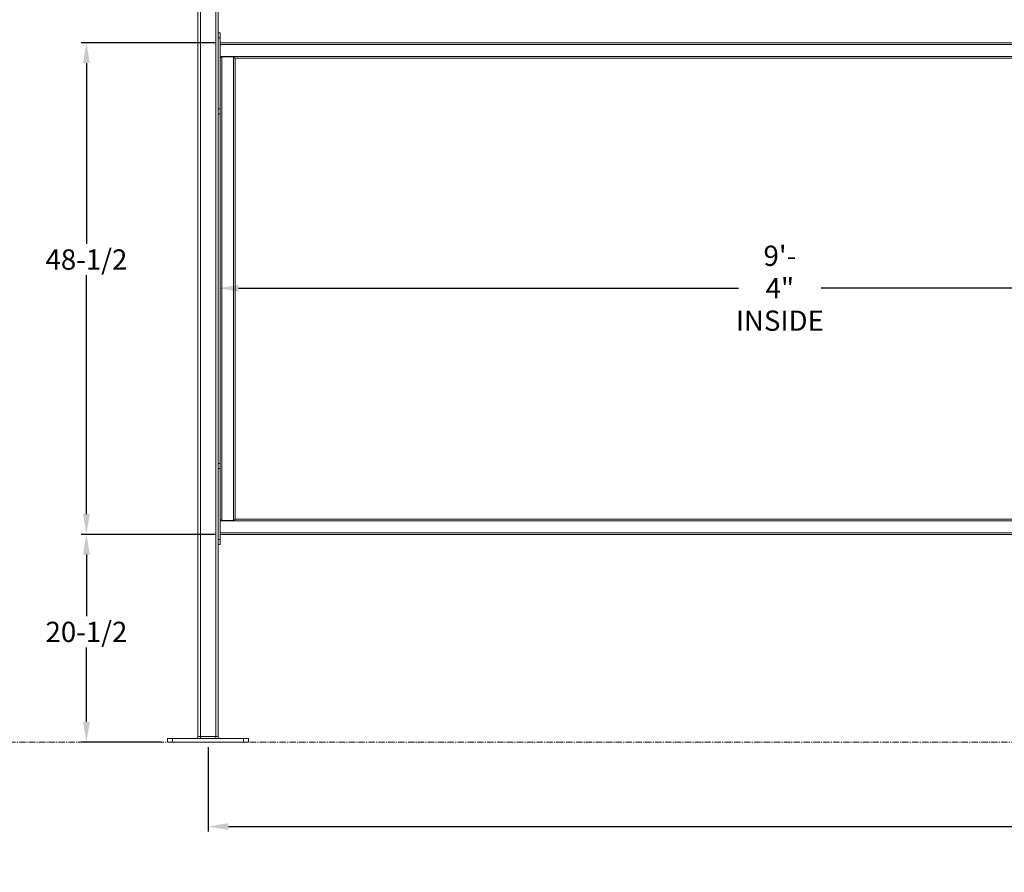
# Model space of a CAD drawing. Units: inches. Extents: x -35 to 520, y 123 to 358.
# Drawn here: x 71 to 168, y 123 to 207 of the extents above; entities that cross this region are included whole.
import ezdxf

# ---------------------------------------------------------------- set-up
doc = ezdxf.new("R2010")
doc.units = ezdxf.units.IN
doc.header["$MEASUREMENT"] = 0
doc.header["$PDMODE"] = 2
doc.header["$PDSIZE"] = 0.03
doc.linetypes.add('CENTER', pattern=[0.95, 0.625, -0.125, 0.075, -0.125])
doc.layers.add('Unnamed [1]', color=7, linetype='Continuous', lineweight=0)
doc.styles.add('CK_TEXT_STYLE_0035', font='times.ttf', dxfattribs={"width": 0.75, "height": 2})
doc.styles.add('CK_TEXT_STYLE_0036', font='txt', dxfattribs={"width": 0.75, "height": 2})
doc.dimstyles.new('KEYCREATOR_DIMSTYLE', dxfattribs={"dimtxt": 2, "dimasz": 2, "dimexe": 0.5, "dimexo": 0.5, "dimgap": 0.5, "dimtad": 0, "dimtih": 1, "dimtoh": 1, "dimdec": 3, "dimzin": 4, "dimdsep": 46, "dimtxsty": 'CK_TEXT_STYLE_0035', "dimsah": 1, "dimcen": 0, "dimadec": 3, "dimazin": 0, "dimtfac": 1, "dimtdec": 3, "dimtofl": 0, "dimtmove": 0, "dimatfit": 3, "dimfxl": 1, "dimtolj": 1, "dimtzin": 0, "dimarcsym": 0})

# ---------------------------------------------------------------- blocks, each defined once
blk = doc.blocks.new('*D3')
at = {"layer": 'Defpoints', "color": 0}
for p in [(90.704, 156.664), (77.519, 136.164), (85.391, 136.164)]:
    blk.add_point(p, dxfattribs=at)
at = {"layer": 'Unnamed [1]', "color": 18, "lineweight": -2, "true_color": 0x000000}
for p, q in [((90.204, 156.664), (77.019, 156.664)), ((77.519, 154.664), (77.519, 148.59)), ((77.519, 138.164), (77.519, 145.497)), ((84.891, 136.164), (77.019, 136.164))]:
    blk.add_line(p, q, dxfattribs=at)
at = {"layer": 'Unnamed [1]', "color": 18, "true_color": 0x000000}
for points in [[(77.852, 154.664), (77.185, 154.664), (77.519, 156.664)], [(77.185, 138.164), (77.852, 138.164), (77.519, 136.164)]]:
    blk.add_solid(points, dxfattribs=at)
at = {"layer": 'Unnamed [1]', "color": 18, "lineweight": 0, "true_color": 0x000000, "insert": (77.519, 147.043), "char_height": 2, "attachment_point": 5, "line_spacing_factor": 0.96, "style": 'CK_TEXT_STYLE_0035'}
blk.add_mtext('\\A1;20-1/2', dxfattribs=at)
blk = doc.blocks.new('*D4')
at = {"layer": 'Defpoints', "color": 0}
for p in [(90.704, 205.164), (77.516, 156.664), (90.704, 156.664)]:
    blk.add_point(p, dxfattribs=at)
at = {"layer": 'Unnamed [1]', "color": 18, "lineweight": -2, "true_color": 0x000000}
for p, q in [((90.204, 205.164), (77.016, 205.164)), ((77.516, 203.164), (77.516, 185.327)), ((77.516, 158.664), (77.516, 182.234)), ((90.204, 156.664), (77.016, 156.664))]:
    blk.add_line(p, q, dxfattribs=at)
at = {"layer": 'Unnamed [1]', "color": 18, "true_color": 0x000000}
for points in [[(77.85, 203.164), (77.183, 203.164), (77.516, 205.164)], [(77.183, 158.664), (77.85, 158.664), (77.516, 156.664)]]:
    blk.add_solid(points, dxfattribs=at)
at = {"layer": 'Unnamed [1]', "color": 18, "lineweight": 0, "true_color": 0x000000, "insert": (77.516, 183.781), "char_height": 2, "attachment_point": 5, "line_spacing_factor": 0.96, "style": 'CK_TEXT_STYLE_0036'}
blk.add_mtext('\\A1;48-1/2', dxfattribs=at)
blk = doc.blocks.new('*D10')
at = {"layer": 'Defpoints', "color": 0}
for p in [(202.516, 180.951), (90.516, 177.946), (202.516, 177.946)]:
    blk.add_point(p, dxfattribs=at)
at = {"layer": 'Unnamed [1]', "color": 18, "lineweight": -2, "true_color": 0x000000}
for p, q in [((92.516, 180.951), (141.832, 180.951)), ((200.516, 180.951), (149.991, 180.951))]:
    blk.add_line(p, q, dxfattribs=at)
at = {"layer": 'Unnamed [1]', "color": 18, "true_color": 0x000000}
for points in [[(92.516, 181.285), (92.516, 180.618), (90.516, 180.951)], [(200.516, 180.618), (200.516, 181.285), (202.516, 180.951)]]:
    blk.add_solid(points, dxfattribs=at)
at = {"layer": 'Unnamed [1]', "color": 18, "lineweight": 0, "true_color": 0x000000, "insert": (145.912, 180.951), "char_height": 2, "attachment_point": 5, "line_spacing_factor": 0.96, "style": 'CK_TEXT_STYLE_0036'}
blk.add_mtext('\\A1;9\'- 4"\\PINSIDE', dxfattribs=at)
blk = doc.blocks.new('*D15')
at = {"layer": 'Defpoints', "color": 0}
for p in [(89.516, 136.164), (393.516, 136.164), (393.516, 127.842)]:
    blk.add_point(p, dxfattribs=at)
at = {"layer": 'Unnamed [1]', "color": 18, "lineweight": -2, "true_color": 0x000000}
for p, q in [((89.516, 135.664), (89.516, 127.342)), ((393.516, 135.664), (393.516, 127.342)), ((91.516, 127.842), (236.464, 127.842)), ((391.516, 127.842), (247.116, 127.842))]:
    blk.add_line(p, q, dxfattribs=at)
at = {"layer": 'Unnamed [1]', "color": 18, "true_color": 0x000000}
for points in [[(91.516, 128.175), (91.516, 127.509), (89.516, 127.842)], [(391.516, 127.509), (391.516, 128.175), (393.516, 127.842)]]:
    blk.add_solid(points, dxfattribs=at)
at = {"layer": 'Unnamed [1]', "color": 18, "lineweight": 0, "true_color": 0x000000, "insert": (241.79, 127.842), "char_height": 2, "attachment_point": 5, "line_spacing_factor": 0.96, "style": 'CK_TEXT_STYLE_0036'}
blk.add_mtext('\\A1;25\'- 4"\\PCENTERS', dxfattribs=at)

msp = doc.modelspace()

# ---------------------------------------------------------------- linework, layer by layer
at = {"layer": 'Unnamed [1]', "color": 18, "linetype": 'Continuous', "lineweight": 0, "true_color": 0x000000}
for p, q in [((88.5162525, 136.727208), (88.5162525, 230.8338252)), ((88.7662525, 136.727208), (88.7662525, 231.0112575)), ((90.2662525, 136.727208), (90.2662525, 219.1642068)), ((90.5162525, 136.727208), (90.5162525, 219.164207)), ((90.7042525, 206.1642067), (90.5162527, 206.1642067)), ((90.7042525, 206.1642067), (90.7042526, 206.0177601)), ((90.7042526, 206.0177601), (90.7042526, 205.6642067)), ((90.7042526, 205.6642067), (90.5162527, 205.6642067)), ((90.7042529, 198.6642067), (90.7042526, 205.6642067)), ((90.7042526, 205.1642089), (202.3282524, 205.1642089)), ((90.7042526, 205.0007089), (202.3282524, 205.0007089)), ((90.7042527, 203.8277089), (202.3282524, 203.8277089)), ((92.0407525, 203.7892089), (90.8622025, 203.7892089)), ((90.8622025, 203.7892089), (90.8622025, 158.0392089)), ((92.0792525, 203.7892089), (92.0407525, 203.7892089)), ((92.0407525, 203.7892089), (92.0407525, 158.0392089)), ((92.0792525, 203.7892089), (92.2042525, 203.6642089)), ((92.2042525, 203.6642089), (92.2042525, 158.1642089)), ((92.2042525, 203.6642089), (200.8280539, 203.6642089)), ((90.5162527, 198.6642067), (90.7042527, 198.6642067)), ((90.5162527, 198.1642067), (90.7042527, 198.1642067)), ((90.7042525, 163.6626167), (90.5162527, 163.6626167)), ((90.7042526, 163.1626167), (90.5162527, 163.1626167)), ((90.7042525, 163.6531294), (90.7042526, 163.5161701)), ((90.7042526, 163.5161701), (90.7042526, 163.1626167)), ((90.7042529, 156.1626167), (90.7042526, 163.1626167)), ((90.7042528, 158.0007089), (202.3282524, 158.0007089)), ((92.0407525, 158.0392089), (90.8622025, 158.0392089)), ((92.0792525, 158.0392089), (92.0407525, 158.0392089)), ((92.2042525, 158.1642089), (92.0792525, 158.0392089)), ((92.2042525, 158.1642089), (200.8280539, 158.1642089)), ((90.7042529, 156.8277089), (202.3282524, 156.8277089)), ((90.7042529, 156.6642089), (202.3282524, 156.6642089)), ((90.5162527, 156.1626167), (90.7042527, 156.1626167)), ((90.5162527, 155.6626167), (90.7042527, 155.6626167)), ((86.0162533, 136.539208), (85.5162533, 136.539208)), ((85.5162533, 136.164208), (85.5162533, 136.539208)), ((86.0162533, 136.164208), (85.5162533, 136.164208)), ((86.0162533, 136.164208), (86.0162533, 136.539208)), ((93.0162533, 136.539208), (86.0162533, 136.539208)), ((93.0162533, 136.164208), (86.0162533, 136.164208)), ((88.7662525, 136.727208), (88.5162525, 136.727208)), ((88.7662525, 136.727208), (88.7662525, 136.5942719)), ((90.2662525, 136.727208), (88.7662525, 136.727208)), ((88.7662525, 136.5942719), (88.7662525, 136.539208)), ((90.2662525, 136.5942719), (90.2662525, 136.727208)), ((90.5162525, 136.727208), (90.2662525, 136.727208)), ((90.2662525, 136.539208), (90.2662525, 136.5942719)), ((93.0162533, 136.164208), (93.0162533, 136.539208)), ((93.5162533, 136.539208), (93.0162533, 136.539208)), ((93.5162533, 136.164208), (93.0162533, 136.164208)), ((93.5162533, 136.164208), (93.5162533, 136.539208))]:
    msp.add_line(p, q, dxfattribs=at)
at = {"layer": 'Unnamed [1]', "color": 5, "linetype": 'CENTER', "lineweight": 0, "true_color": 0x0000ff}
for p, q in [((45.518898, 136.164208), (85.3912533, 136.164208)), ((93.6412533, 136.164208), (199.3912533, 136.164208))]:
    msp.add_line(p, q, dxfattribs=at)
at = {"layer": 'Unnamed [1]', "color": 18, "linetype": 'Continuous', "lineweight": 0}
for points in [[(90.7042527, 203.6649783), (90.7048013, 203.6658648), (90.7056924, 203.6670761), (90.7069108, 203.668598), (90.7084412, 203.6704161), (90.7102682, 203.6725163), (90.7123765, 203.6748842), (90.7147508, 203.6775056), (90.7173758, 203.6803663), (90.7202361, 203.6834519), (90.7233165, 203.6867483), (90.7266016, 203.6902411), (90.7300761, 203.6939161), (90.7337247, 203.6977591), (90.7375321, 203.7017557), (90.7414829, 203.7058918), (90.7455618, 203.7101529), (90.7497551, 203.7145264), (90.7540549, 203.7190044), (90.7584552, 203.723581), (90.7629496, 203.7282498), (90.7675319, 203.7330046), (90.7721959, 203.7378393), (90.7769354, 203.7427475), (90.7817442, 203.7477232), (90.786616, 203.75276), (90.7915447, 203.7578518), (90.7965239, 203.7629924), (90.8015476, 203.7681755), (90.8066094, 203.7733949), (90.8117031, 203.7786444), (90.8168225, 203.7839178), (90.8219615, 203.7892089)], [(90.7042529, 198.1736933), (90.7042366, 198.1736285), (90.7042211, 198.1735638), (90.7042063, 198.1734993), (90.7041921, 198.1734351), (90.7041786, 198.1733711), (90.7041659, 198.1733073), (90.7041538, 198.1732437), (90.7041424, 198.1731803), (90.7041317, 198.1731171), (90.7041217, 198.1730542), (90.7041123, 198.1729915), (90.7041037, 198.1729289), (90.7040958, 198.1728666), (90.7040885, 198.1728046), (90.7040819, 198.1727427), (90.7040761, 198.172681), (90.7040709, 198.1726196), (90.7040664, 198.1725584), (90.7040626, 198.1724974), (90.7040595, 198.1724366), (90.7040571, 198.1723761), (90.7040553, 198.1723157), (90.7040543, 198.1722556), (90.7040539, 198.1721957)], [(90.7040539, 163.6546326), (90.7040539, 165.0928644), (90.7040539, 166.5310961), (90.7040539, 167.9693279), (90.7040539, 169.4075597), (90.7040539, 170.8457915), (90.7040539, 172.2840233), (90.7040539, 173.7222551), (90.7040539, 175.1604869), (90.7040539, 176.5987186), (90.7040539, 178.0369504), (90.7040539, 179.4751822), (90.7040539, 180.913414), (90.7040539, 182.3516458), (90.7040539, 183.7898776), (90.7040539, 185.2281094), (90.7040539, 186.6663411), (90.7040539, 188.1045729), (90.7040539, 189.5428047), (90.7040539, 190.9810365), (90.7040539, 192.4192683), (90.7040539, 193.8575001), (90.7040539, 195.2957319), (90.7040539, 196.7339636), (90.7040539, 198.1721954)], [(90.7040539, 163.6626129), (90.7040539, 165.100179), (90.7040539, 166.5377452), (90.7040539, 167.9753113), (90.7040539, 169.4128774), (90.7040539, 170.8504435), (90.7040539, 172.2880096), (90.7040539, 173.7255758), (90.7040539, 175.1631419), (90.7040539, 176.600708), (90.7040539, 178.0382741), (90.7040539, 179.4758403), (90.7040539, 180.9134064), (90.7040539, 182.3509725), (90.7040539, 183.7885386), (90.7040539, 185.2261047), (90.7040539, 186.6636709), (90.7040539, 188.101237), (90.7040539, 189.5388031), (90.7040539, 190.9763692), (90.7040539, 192.4139353), (90.7040539, 193.8515015), (90.7040539, 195.2890676), (90.7040539, 196.7266337), (90.7040539, 198.1641998)], [(90.7042529, 198.6642067), (90.7042529, 198.6558418), (90.7042529, 198.6464694), (90.7042529, 198.6361543), (90.7042529, 198.6249617), (90.7042529, 198.6129564), (90.7042529, 198.6002035), (90.7042529, 198.586768), (90.7042529, 198.5727149), (90.7042529, 198.5581092), (90.7042529, 198.5433032), (90.7042529, 198.5286145), (90.7042529, 198.5140556), (90.7042529, 198.4996393), (90.7042529, 198.485378), (90.7042529, 198.4712846), (90.7042529, 198.4573715), (90.7042529, 198.4436514), (90.7042529, 198.4301369), (90.7042529, 198.4168407), (90.7042529, 198.4037754), (90.7042529, 198.3909537), (90.7042529, 198.378388), (90.7042529, 198.3660911), (90.7042529, 198.3540756), (90.7042529, 198.3423535), (90.7042529, 198.330934), (90.7042529, 198.3198257), (90.7042529, 198.3090373), (90.7042529, 198.2985773), (90.7042529, 198.2884544), (90.7042529, 198.2786771), (90.7042529, 198.2692541), (90.7042529, 198.2601941), (90.7042529, 198.2515055), (90.7042529, 198.243197), (90.7042529, 198.2352772), (90.7042529, 198.2277548), (90.7042529, 198.2206383), (90.7042529, 198.2139363), (90.7042529, 198.2076575), (90.7042529, 198.2018104), (90.7042529, 198.1964037), (90.7042529, 198.191446), (90.7042529, 198.1869459), (90.7042529, 198.1829119), (90.7042529, 198.1793528), (90.7042529, 198.1762771), (90.7042529, 198.1736933)], [(90.7040539, 163.6546256), (90.7040543, 163.6545658), (90.7040553, 163.6545057), (90.704057, 163.6544455), (90.7040595, 163.654385), (90.7040626, 163.6543243), (90.7040663, 163.6542634), (90.7040708, 163.6542023), (90.704076, 163.6541409), (90.7040819, 163.6540793), (90.7040884, 163.6540175), (90.7040956, 163.6539555), (90.7041036, 163.6538933), (90.7041122, 163.6538308), (90.7041215, 163.6537682), (90.7041315, 163.6537053), (90.7041422, 163.6536422), (90.7041536, 163.6535788), (90.7041656, 163.6535153), (90.7041784, 163.6534515), (90.7041918, 163.6533875), (90.704206, 163.6533233), (90.7042208, 163.6532589), (90.7042363, 163.6531942), (90.7042525, 163.6531294)], [(90.8219615, 158.0392089), (90.816813, 158.0445098), (90.8116847, 158.0497924), (90.8065828, 158.0550503), (90.8015135, 158.0602774), (90.7964831, 158.0654675), (90.7914978, 158.0706143), (90.7865638, 158.0757116), (90.7816874, 158.0807532), (90.7768747, 158.0857329), (90.7721321, 158.0906443), (90.7674658, 158.0954814), (90.762882, 158.1002379), (90.7583869, 158.1049075), (90.7539868, 158.1094841), (90.7496879, 158.1139613), (90.7454965, 158.1183331), (90.7414202, 158.1225917), (90.7374728, 158.1267245), (90.7336695, 158.1307172), (90.7300254, 158.1345558), (90.7265559, 158.1382259), (90.723276, 158.1417136), (90.7202009, 158.1450046), (90.717346, 158.1480848), (90.7147263, 158.1509401), (90.7123571, 158.1535562), (90.7102536, 158.1559191), (90.7084309, 158.1580146), (90.7069043, 158.1598285), (90.7056889, 158.1613466), (90.7048, 158.162555), (90.7042528, 158.1634393)]]:
    msp.add_lwpolyline(points, dxfattribs=at)
at = {"layer": 'Unnamed [1]', "color": 18, "linetype": 'Continuous', "lineweight": 0, "true_color": 0x000000, "extrusion": (0, 0, -1)}
msp.add_lwpolyline([(-90.7042529, 156.1626167), (-90.7042529, 156.1550285), (-90.7042529, 156.1466413), (-90.7042529, 156.1374844), (-90.7042529, 156.1275874), (-90.7042529, 156.1169797), (-90.7042529, 156.1056908), (-90.7042529, 156.0937502), (-90.7042529, 156.0811872), (-90.7042529, 156.0680611), (-90.7042529, 156.0545493), (-90.7042529, 156.0408588), (-90.7042529, 156.027197), (-90.7042529, 156.0137324), (-90.7042529, 156.0004804), (-90.7042529, 155.987418), (-90.7042529, 155.974522), (-90.7042529, 155.9617748), (-90.7042529, 155.9491795), (-90.7042529, 155.936745), (-90.7042529, 155.9244798), (-90.7042529, 155.9123925), (-90.7042529, 155.9004919), (-90.7042529, 155.8887865), (-90.7042529, 155.877285), (-90.7042529, 155.865996), (-90.7042529, 155.8549281), (-90.7042529, 155.8440901), (-90.7042529, 155.8334904), (-90.7042529, 155.8231379), (-90.7042529, 155.8130411), (-90.7042529, 155.8032086), (-90.7042529, 155.7936491), (-90.7042529, 155.7843712), (-90.7042529, 155.7753838), (-90.7042529, 155.7666956), (-90.7042529, 155.7583155), (-90.7042529, 155.7502522), (-90.7042529, 155.7425145), (-90.7042529, 155.7351113), (-90.7042529, 155.7280514), (-90.7042529, 155.7213435), (-90.7042529, 155.7149965), (-90.7042529, 155.7090192), (-90.7042529, 155.7034203), (-90.7042529, 155.6982088), (-90.7042529, 155.6933933), (-90.7042529, 155.6889827), (-90.7042529, 155.6849858), (-90.7042529, 155.6814061), (-90.7042529, 155.6782256), (-90.7042529, 155.6754212), (-90.7042529, 155.6729696), (-90.7042529, 155.6708476), (-90.7042529, 155.669032), (-90.7042529, 155.6674996), (-90.7042529, 155.666227), (-90.7042529, 155.6651912), (-90.7042529, 155.6643688), (-90.7042529, 155.6637366), (-90.7042529, 155.6632715), (-90.7042529, 155.6629502), (-90.7042529, 155.6627494), (-90.7042529, 155.662646), (-90.7042529, 155.6626167)], dxfattribs=at)
at = {"layer": 'Unnamed [1]', "color": 18, "linetype": 'Continuous', "lineweight": 0}
for points in [[(90.8219615, 203.7892089, 0), (90.8236025, 203.7892089, 0), (90.8252473, 203.7892089, 0), (90.826896, 203.7892089, 0), (90.8285484, 203.7892089, 0), (90.8302043, 203.7892089, 0), (90.8318638, 203.7892089, 0), (90.8335265, 203.7892089, 0), (90.8351926, 203.7892089, 0), (90.8368618, 203.7892089, 0), (90.838534, 203.7892089, 0), (90.8402092, 203.7892089, 0), (90.8418871, 203.7892089, 0), (90.8435678, 203.7892089, 0), (90.8452511, 203.7892089, 0), (90.8469368, 203.7892089, 0), (90.848625, 203.7892089, 0), (90.8503154, 203.7892089, 0), (90.8520079, 203.7892089, 0), (90.8537025, 203.7892089, 0), (90.8553991, 203.7892089, 0), (90.8570975, 203.7892089, 0), (90.8587976, 203.7892089, 0), (90.8604993, 203.7892089, 0), (90.8622025, 203.7892089, 0)], [(90.8622025, 158.0392089, 0), (90.8605064, 158.0392089, 0), (90.8588111, 158.0392089, 0), (90.8571165, 158.0392089, 0), (90.8554229, 158.0392089, 0), (90.8537305, 158.0392089, 0), (90.8520392, 158.0392089, 0), (90.8503494, 158.0392089, 0), (90.848661, 158.0392089, 0), (90.8469743, 158.0392089, 0), (90.8452893, 158.0392089, 0), (90.8436063, 158.0392089, 0), (90.8419253, 158.0392089, 0), (90.8402465, 158.0392089, 0), (90.83857, 158.0392089, 0), (90.8368959, 158.0392089, 0), (90.8352244, 158.0392089, 0), (90.8335557, 158.0392089, 0), (90.8318897, 158.0392089, 0), (90.8302268, 158.0392089, 0), (90.828567, 158.0392089, 0), (90.8269104, 158.0392089, 0), (90.8252572, 158.0392089, 0), (90.8236076, 158.0392089, 0), (90.8219615, 158.0392089, 0)]]:
    msp.add_polyline3d(points, dxfattribs=at)
at = {"layer": 'Unnamed [1]', "color": 18, "linetype": 'Continuous', "lineweight": 0, "true_color": 0x000000}
for centre, start, end in [((88.3282525, 136.727208), 270, 315), ((88.3282525, 136.727208), 315, 0), ((90.7042525, 136.727208), 180, 225), ((90.7042525, 136.727208), 225, 270)]:
    msp.add_arc(centre, 0.188, start, end, dxfattribs=at)

# ---------------------------------------------------------------- dimensions: what is measured, and where the dimension line sits
at = {"layer": 'Unnamed [1]', "color": 18, "lineweight": 0, "true_color": 0x000000}
dim = msp.add_linear_dim(base=(77.5162525, 156.6642089), p1=(90.7042526, 205.1642089), p2=(90.7042529, 156.6642089), angle=90, text='48-1/2', dimstyle='KEYCREATOR_DIMSTYLE', override={"dimtxsty": 'CK_TEXT_STYLE_0036'}, dxfattribs=at)
dim.commit()
dim.dimension.update_dxf_attribs({"geometry": '*D4', "text_midpoint": (77.5162525, 183.7805166), "dimtype": 160, "text_rotation": 360})
for base, p1, p2, text, override, picture, middle in [((202.5162525, 180.9512177), (90.5162525, 177.9457075), (202.5162525, 177.9457075), '9\'- 4"\\PINSIDE', {"dimdec": 6, "dimlunit": 3, "dimtxsty": 'CK_TEXT_STYLE_0036', "dimse1": 1, "dimse2": 1, "dimadec": 0, "dimtdec": 6}, '*D10', (145.9116058, 180.9512177)), ((393.5162533, 127.8420563), (89.5162533, 136.164208), (393.5162533, 136.164208), '25\'- 4"\\PCENTERS', {"dimdec": 6, "dimlunit": 3, "dimtxsty": 'CK_TEXT_STYLE_0036', "dimadec": 0, "dimtdec": 6}, '*D15', (241.7898865, 127.8420563))]:
    dim = msp.add_linear_dim(base=base, p1=p1, p2=p2, text=text, dimstyle='KEYCREATOR_DIMSTYLE', override=override, dxfattribs=at)
    dim.commit()
    dim.dimension.update_dxf_attribs({"geometry": picture, "text_midpoint": middle, "dimtype": 160})
dim = msp.add_linear_dim(base=(77.5185089, 136.164208), p1=(90.7042529, 156.6642089), p2=(85.3912533, 136.164208), angle=90, text='20-1/2', dimstyle='KEYCREATOR_DIMSTYLE', dxfattribs=at)
dim.commit()
dim.dimension.update_dxf_attribs({"geometry": '*D3', "text_midpoint": (77.5185089, 147.043457), "dimtype": 160, "text_rotation": 360})

doc.saveas('drawing.dxf')
